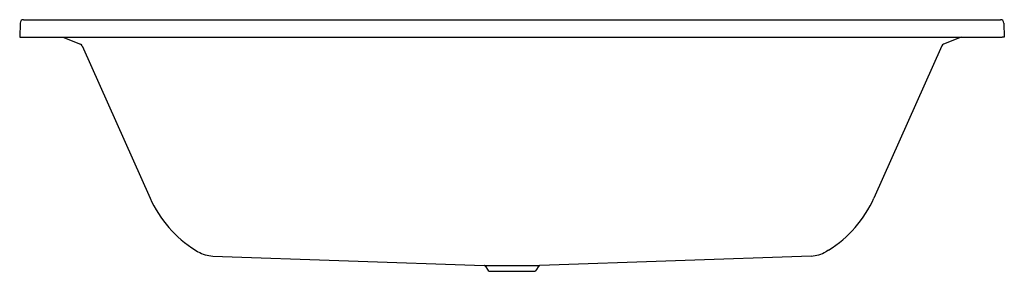
# Model space of a CAD drawing. Extents: x 4960.3 to 5027.2, y 565.9 to 583.
import ezdxf

# ---------------------------------------------------------------- set-up
doc = ezdxf.new("R2010")
doc.units = 0
doc.header["$LTSCALE"] = 0.64311
doc.layers.get('0').update_dxf_attribs({"color": 255, "linetype": 'CONTINUOUS'})
doc.layers.get('DEFPOINTS').update_dxf_attribs({"linetype": 'CONTINUOUS'})
doc.styles.get("Standard").update_dxf_attribs({"font": 'txt', "width": 0.8})

msp = doc.modelspace()

# ---------------------------------------------------------------- linework, layer by layer
for p, q in [((4960.536, 583.04), (5026.927, 583.04)), ((4960.3, 582.812), (4960.267, 581.859)), ((5027.163, 582.812), (5027.196, 581.859)), ((4960.267, 581.859), (4960.408, 581.853)), ((4960.408, 581.853), (5027.054, 581.853)), ((4963.201, 581.853), (4964.408, 581.371)), ((5024.262, 581.853), (5023.055, 581.371)), ((5027.196, 581.859), (5027.054, 581.853)), ((4964.519, 581.255), (4969.128, 570.902)), ((5022.944, 581.255), (5018.334, 570.902)), ((4972.21, 567.357), (4972.387, 567.249)), ((4973.393, 566.956), (4991.838, 566.312)), ((5014.07, 566.956), (4995.625, 566.312)), ((5015.253, 567.357), (5015.075, 567.249)), ((4991.838, 566.312), (4995.625, 566.312)), ((4991.899, 566.279), (4992.113, 565.98)), ((4995.564, 566.279), (4995.35, 565.98)), ((4992.241, 565.914), (4995.222, 565.914))]:
    msp.add_line(p, q)
for centre, radius, start, end in [((4960.536, 582.804), 0.236, 90.00392, 177.98438), ((5026.927, 582.804), 0.236, 2.01562, 89.99608), ((4964.297, 581.155), 0.243, 24.29915, 62.81445), ((5023.166, 581.155), 0.243, 117.18555, 155.70085), ((4976.461, 574.164), 8.026, 203.98717, 238.0187), ((5011.002, 574.164), 8.026, 301.9813, 336.01283), ((4973.467, 569.081), 2.126, 239.48583, 267.99906), ((5013.996, 569.081), 2.126, 272.00094, 300.51417), ((4991.835, 566.233), 0.0787, 35.53768, 88), ((4995.628, 566.233), 0.0787, 92, 144.46232), ((4992.241, 566.071), 0.157, 215.53768, 270), ((4995.222, 566.071), 0.157, 270, 324.46232)]:
    msp.add_arc(centre, radius, start, end)

# ---------------------------------------------------------------- texts
at = {"layer": 'DEFPOINTS'}
for tag, p, s in [('MODELNUMBER', (4993.731, 581.857), 'K-77701K-NW'), ('TRADENAME', (4993.731, 581.855), ''), ('PRODUCT', (4993.731, 581.853), 'BATH')]:
    msp.add_attdef(tag, p, s, height=0.001, dxfattribs=at)

doc.saveas('drawing.dxf')
